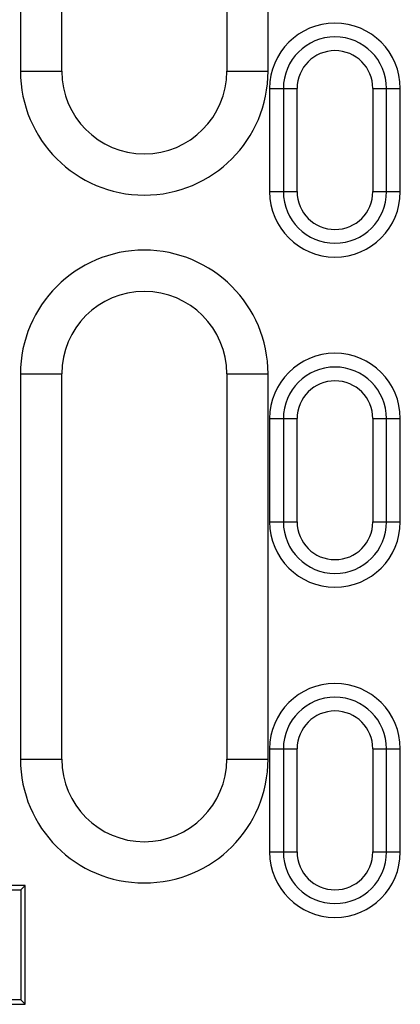
# Model space of a CAD drawing. Units: millimetres. Extents: x 2519 to 3769, y 1403 to 1898.
# Drawn here: x 2566 to 2593, y 1461 to 1532 of the extents above; entities that cross this region are included whole.
import ezdxf

# ---------------------------------------------------------------- set-up
doc = ezdxf.new("R2010")
doc.units = ezdxf.units.MM
doc.layers.add('-D1-[Secció i Contorns]', color=20, linetype='Continuous')
doc.layers.add('-REIXA', color=144, linetype='Continuous')

msp = doc.modelspace()

# ---------------------------------------------------------------- linework, layer by layer
at = {"layer": '-D1-[Secció i Contorns]'}
for p, q in [((2565.659, 1562.638), (2565.659, 1528.638)), ((2568.659, 1528.638), (2568.659, 1562.638)), ((2580.659, 1562.638), (2580.659, 1528.638)), ((2565.659, 1528.638), (2568.659, 1528.638)), ((2585.77, 1519.888), (2585.77, 1527.388)), ((2591.27, 1527.388), (2591.27, 1519.888)), ((2565.659, 1506.638), (2568.659, 1506.638)), ((2568.659, 1478.638), (2568.659, 1506.638)), ((2580.659, 1506.638), (2580.659, 1478.638)), ((2585.77, 1495.888), (2585.77, 1503.388)), ((2591.27, 1503.388), (2591.27, 1495.888)), ((2585.77, 1471.888), (2585.77, 1479.388)), ((2591.27, 1479.388), (2591.27, 1471.888))]:
    msp.add_line(p, q, dxfattribs=at)
for centre, radius, start, end in [((2588.52, 1527.388), 2.75, 0, 180), ((2574.659, 1528.638), 6, 180, 0), ((2588.52, 1519.888), 2.75, 180, 0), ((2574.659, 1506.638), 6, 0, 180), ((2588.52, 1503.388), 2.75, 0, 180), ((2588.52, 1495.888), 2.75, 180, 0), ((2588.52, 1479.388), 2.75, 0, 180), ((2574.659, 1478.638), 6, 180, 0), ((2588.52, 1471.888), 2.75, 180, 0)]:
    msp.add_arc(centre, radius, start, end, dxfattribs=at)
at = {"layer": '-REIXA'}
for p, q in [((2583.659, 1528.638), (2583.659, 1562.638)), ((2580.659, 1528.638), (2583.659, 1528.638)), ((2583.77, 1527.388), (2585.77, 1527.388)), ((2583.77, 1527.388), (2583.77, 1519.888)), ((2584.77, 1527.388), (2584.77, 1519.888)), ((2591.27, 1527.388), (2593.27, 1527.388)), ((2592.27, 1519.888), (2592.27, 1527.388)), ((2593.27, 1519.888), (2593.27, 1527.388)), ((2583.77, 1519.888), (2585.77, 1519.888)), ((2591.27, 1519.888), (2593.27, 1519.888)), ((2565.659, 1506.638), (2565.659, 1478.638)), ((2580.659, 1506.638), (2583.659, 1506.638)), ((2583.659, 1478.638), (2583.659, 1506.638)), ((2583.77, 1503.388), (2585.77, 1503.388)), ((2583.77, 1503.388), (2583.77, 1495.888)), ((2584.77, 1503.388), (2584.77, 1495.888)), ((2591.27, 1503.388), (2593.27, 1503.388)), ((2592.27, 1495.888), (2592.27, 1503.388)), ((2593.27, 1495.888), (2593.27, 1503.388)), ((2583.77, 1495.888), (2585.77, 1495.888)), ((2591.27, 1495.888), (2593.27, 1495.888)), ((2583.77, 1479.388), (2585.77, 1479.388)), ((2583.77, 1479.388), (2583.77, 1471.888)), ((2584.77, 1479.388), (2584.77, 1471.888)), ((2591.27, 1479.388), (2593.27, 1479.388)), ((2592.27, 1471.888), (2592.27, 1479.388)), ((2593.27, 1471.888), (2593.27, 1479.388)), ((2565.659, 1478.638), (2568.659, 1478.638)), ((2580.659, 1478.638), (2583.659, 1478.638)), ((2583.77, 1471.888), (2585.77, 1471.888)), ((2591.27, 1471.888), (2593.27, 1471.888)), ((2566.012, 1469.46), (2563.856, 1469.46)), ((2566.012, 1469.46), (2565.69, 1469.138)), ((2566.012, 1460.817), (2566.012, 1469.46)), ((2563.856, 1469.138), (2565.69, 1469.138)), ((2565.69, 1469.138), (2565.69, 1461.138)), ((2563.876, 1460.817), (2566.012, 1460.817)), ((2565.69, 1461.138), (2563.877, 1461.138)), ((2566.012, 1460.817), (2565.69, 1461.138))]:
    msp.add_line(p, q, dxfattribs=at)
for centre, radius, start, end in [((2588.52, 1527.388), 4.75, 0, 180), ((2588.52, 1527.388), 3.75, 0, 180), ((2574.659, 1528.638), 9, 180, 0), ((2588.52, 1519.888), 4.75, 180, 0), ((2588.52, 1519.888), 3.75, 180, 0), ((2574.659, 1506.638), 9, 0, 180), ((2588.52, 1503.388), 4.75, 0, 180), ((2588.52, 1503.388), 3.75, 0, 180), ((2588.52, 1495.888), 4.75, 180, 0), ((2588.52, 1495.888), 3.75, 180, 0), ((2588.52, 1479.388), 4.75, 0, 180), ((2588.52, 1479.388), 3.75, 0, 180), ((2574.659, 1478.638), 9, 180, 0), ((2588.52, 1471.888), 4.75, 180, 0), ((2588.52, 1471.888), 3.75, 180, 0)]:
    msp.add_arc(centre, radius, start, end, dxfattribs=at)

doc.saveas('drawing.dxf')
